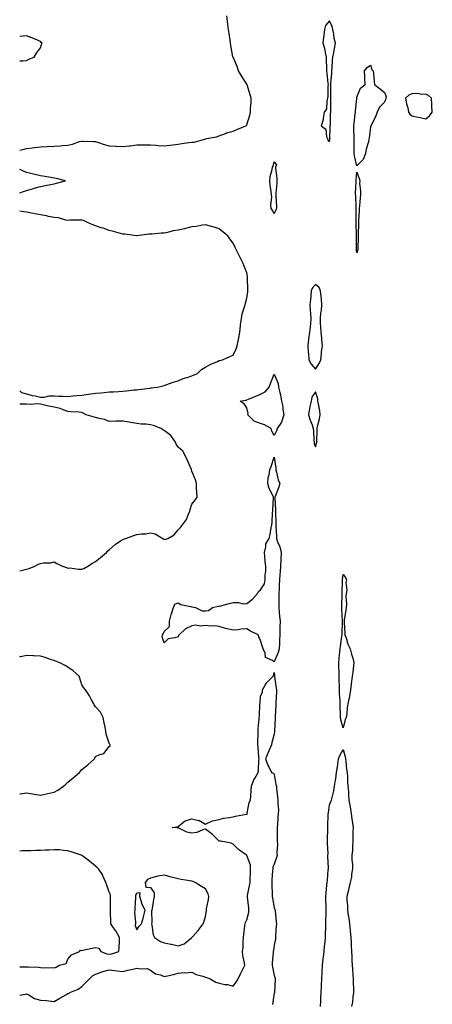
# Model space of a CAD drawing. Units: inches. Extents: x 899843 to 902483, y 7276778 to 7279418.
# Drawn here: x 899843 to 900143, y 7278053 to 7278769 of the extents above; entities that cross this region are included whole.
import ezdxf

# ---------------------------------------------------------------- set-up
doc = ezdxf.new("R2010")
doc.units = ezdxf.units.IN
doc.header["$MEASUREMENT"] = 0
doc.layers.add('Contour_89987276', color=7, linetype='Continuous', true_color=0x088430)

msp = doc.modelspace()

# ---------------------------------------------------------------- linework, layer by layer
at = {"layer": 'Contour_89987276'}
for points in [[(899843, 7278674.29, 3321), (899845.23, 7278674.74, 3321), (899848.05, 7278675.4, 3321), (899852.05, 7278675.92, 3321), (899853.86, 7278676.11, 3321), (899858.05, 7278676.71, 3321), (899863.04, 7278676.93, 3321), (899863.06, 7278676.93, 3321), (899868.05, 7278677.13, 3321), (899872.55, 7278677.43, 3321), (899873.7, 7278677.56, 3321), (899878.05, 7278677.9, 3321), (899881.28, 7278678.69, 3321), (899886.54, 7278680.41, 3321), (899888.05, 7278680.84, 3321), (899889.23, 7278680.75, 3321), (899896.71, 7278680.57, 3321), (899898.05, 7278680.46, 3321), (899900.17, 7278679.8, 3321), (899904.49, 7278678.36, 3321), (899908.05, 7278677.29, 3321), (899912.91, 7278677.06, 3321), (899913.18, 7278677.05, 3321), (899918.05, 7278676.81, 3321), (899922.62, 7278677.35, 3321), (899923.6, 7278677.48, 3321), (899928.05, 7278678.02, 3321), (899931.91, 7278678.06, 3321), (899934.22, 7278678.09, 3321), (899938.05, 7278678.15, 3321), (899942.13, 7278677.84, 3321), (899943.65, 7278677.52, 3321), (899948.05, 7278677.27, 3321), (899952.21, 7278677.76, 3321), (899954.32, 7278678.19, 3321), (899958.05, 7278678.7, 3321), (899960.92, 7278679.05, 3321), (899965.81, 7278679.68, 3321), (899968.05, 7278679.95, 3321), (899969.87, 7278680.1, 3321), (899976.47, 7278681.92, 3321), (899977.64, 7278682.32, 3321), (899978.05, 7278682.51, 3321), (899978.85, 7278682.72, 3321), (899986.01, 7278683.96, 3321), (899988.05, 7278684.64, 3321), (899992.46, 7278686.32, 3321), (899993.26, 7278686.71, 3321), (899998.05, 7278688.05, 3321), (900000.83, 7278689.14, 3321), (900007.38, 7278691.92, 3321), (900007.8, 7278692.17, 3321), (900008.05, 7278692.55, 3321), (900010.27, 7278699.7, 3321), (900010.68, 7278701.92, 3321), (900010.74, 7278704.61, 3321), (900011.17, 7278708.8, 3321), (900011.22, 7278711.92, 3321), (900010.61, 7278714.48, 3321), (900008.22, 7278721.74, 3321), (900008.18, 7278721.92, 3321), (900008.14, 7278722.02, 3321), (900008.05, 7278722.15, 3321), (900004.29, 7278728.16, 3321), (900002.08, 7278731.92, 3321), (900001.05, 7278734.92, 3321), (899998.05, 7278741.72, 3321), (899998, 7278741.86, 3321), (899997.98, 7278741.92, 3321), (899997.97, 7278742, 3321), (899996.49, 7278750.36, 3321), (899996.24, 7278751.92, 3321), (899995.9, 7278754.07, 3321), (899995.17, 7278759.04, 3321), (899994.71, 7278761.92, 3321), (899994.25, 7278765.72, 3321), (899993.94, 7278767.82, 3321), (899993.48, 7278771.92, 3321)], [(899848.05, 7278739.47, 3322), (899849.6, 7278740.37, 3322), (899853.61, 7278741.92, 3322), (899855.13, 7278744.84, 3322), (899858.05, 7278748.59, 3322), (899858.92, 7278751.04, 3322), (899859.31, 7278751.92, 3322), (899858.72, 7278752.59, 3322), (899858.05, 7278753.26, 3322), (899855.86, 7278754.11, 3322), (899851.9, 7278755.77, 3322), (899848.05, 7278757.28, 3322), (899843.21, 7278756.75, 3322), (899843, 7278756.73, 3322)], [(899843, 7278739.04, 3322), (899845.27, 7278739.15, 3322), (899848.05, 7278739.47, 3322)], [(899843, 7278643.22, 3321), (899845.77, 7278644.2, 3321), (899848.05, 7278645.02, 3321), (899852.35, 7278646.23, 3321), (899853.43, 7278646.54, 3321), (899858.05, 7278647.79, 3321), (899861.47, 7278648.49, 3321), (899865.34, 7278649.21, 3321), (899868.05, 7278649.74, 3321), (899869.83, 7278650.14, 3321), (899876.28, 7278651.92, 3321), (899869.71, 7278653.59, 3321), (899868.05, 7278653.93, 3321), (899865.62, 7278654.35, 3321), (899861.22, 7278655.09, 3321), (899858.05, 7278655.65, 3321), (899853.1, 7278656.87, 3321), (899853.02, 7278656.89, 3321), (899848.05, 7278658.11, 3321), (899845.28, 7278659.15, 3321), (899843, 7278660.13, 3321)], [(899843, 7278499.43, 3321), (899844.34, 7278498.21, 3321), (899848.05, 7278497.14, 3321), (899852.01, 7278495.88, 3321), (899854.35, 7278495.62, 3321), (899858.05, 7278494.75, 3321), (899860.86, 7278494.72, 3321), (899864.35, 7278495.62, 3321), (899868.05, 7278495.6, 3321), (899871.47, 7278495.35, 3321), (899874.45, 7278495.51, 3321), (899878.05, 7278495.31, 3321), (899881.69, 7278495.56, 3321), (899884.17, 7278495.8, 3321), (899888.05, 7278496.06, 3321), (899892.97, 7278496.84, 3321), (899893.11, 7278496.86, 3321), (899898.05, 7278497.63, 3321), (899902.06, 7278497.91, 3321), (899904.32, 7278498.19, 3321), (899908.05, 7278498.47, 3321), (899911.28, 7278498.69, 3321), (899914.94, 7278498.81, 3321), (899918.05, 7278499.01, 3321), (899920.66, 7278499.31, 3321), (899926.04, 7278499.92, 3321), (899928.05, 7278500.14, 3321), (899929.66, 7278500.31, 3321), (899937.38, 7278501.26, 3321), (899938.05, 7278501.32, 3321), (899938.58, 7278501.39, 3321), (899943.13, 7278501.92, 3321), (899947.11, 7278502.86, 3321), (899948.05, 7278503.15, 3321), (899949.93, 7278503.8, 3321), (899954.45, 7278505.52, 3321), (899958.05, 7278506.66, 3321), (899961.71, 7278508.26, 3321), (899965.46, 7278509.33, 3321), (899968.05, 7278510.25, 3321), (899969.21, 7278510.76, 3321), (899972.19, 7278511.92, 3321), (899975.12, 7278514.85, 3321), (899978.05, 7278516.57, 3321), (899981.42, 7278518.55, 3321), (899986.85, 7278520.73, 3321), (899988.05, 7278521.28, 3321), (899988.54, 7278521.42, 3321), (899990.29, 7278521.92, 3321), (899995.78, 7278524.2, 3321), (899998.05, 7278525.23, 3321), (900000.23, 7278529.73, 3321), (900000.96, 7278531.92, 3321), (900001.65, 7278535.52, 3321), (900002.14, 7278537.83, 3321), (900002.89, 7278541.92, 3321), (900003.42, 7278546.55, 3321), (900003.57, 7278547.44, 3321), (900004.14, 7278551.92, 3321), (900004.72, 7278555.24, 3321), (900006.38, 7278560.25, 3321), (900006.77, 7278561.92, 3321), (900006.99, 7278562.98, 3321), (900008.05, 7278566.66, 3321), (900008.69, 7278571.28, 3321), (900008.79, 7278571.92, 3321), (900008.78, 7278572.64, 3321), (900008.6, 7278581.36, 3321), (900008.6, 7278581.92, 3321), (900008.53, 7278582.4, 3321), (900008.05, 7278585.05, 3321), (900006.09, 7278589.96, 3321), (900005.3, 7278591.92, 3321), (900002.94, 7278596.81, 3321), (900002.71, 7278597.25, 3321), (900000.34, 7278601.92, 3321), (899999.53, 7278603.39, 3321), (899998.05, 7278606.67, 3321), (899995.8, 7278609.67, 3321), (899994.38, 7278611.92, 3321), (899990.82, 7278614.69, 3321), (899988.05, 7278617.13, 3321), (899984.32, 7278618.2, 3321), (899980.68, 7278619.29, 3321), (899978.05, 7278620.05, 3321), (899975.9, 7278619.77, 3321), (899971.14, 7278618.83, 3321), (899968.05, 7278618.49, 3321), (899963.38, 7278617.25, 3321), (899962.88, 7278617.09, 3321), (899958.05, 7278615.99, 3321), (899954.44, 7278615.52, 3321), (899950.48, 7278614.35, 3321), (899948.05, 7278613.93, 3321), (899945.97, 7278614, 3321), (899939.23, 7278613.1, 3321), (899938.05, 7278613.16, 3321), (899936.91, 7278613.06, 3321), (899928.12, 7278611.99, 3321), (899928.05, 7278611.98, 3321), (899927.99, 7278611.98, 3321), (899919.3, 7278613.17, 3321), (899918.05, 7278613.24, 3321), (899916.36, 7278613.61, 3321), (899911.29, 7278615.15, 3321), (899908.05, 7278615.73, 3321), (899903.58, 7278617.45, 3321), (899902.11, 7278617.86, 3321), (899898.05, 7278619.2, 3321), (899896.17, 7278620.05, 3321), (899891.86, 7278621.92, 3321), (899889.27, 7278623.14, 3321), (899888.05, 7278623.27, 3321), (899886.75, 7278623.23, 3321), (899879.37, 7278623.25, 3321), (899878.05, 7278623.2, 3321), (899876.58, 7278623.39, 3321), (899871.11, 7278624.98, 3321), (899868.05, 7278625.26, 3321), (899863.85, 7278626.12, 3321), (899862.54, 7278626.4, 3321), (899858.05, 7278627.31, 3321), (899854.19, 7278628.06, 3321), (899851.47, 7278628.5, 3321), (899848.05, 7278629.14, 3321), (899845.65, 7278629.52, 3321), (899843, 7278629.96, 3321)], [(899843, 7278368.43, 3321), (899845.14, 7278369.01, 3321), (899848.05, 7278369.68, 3321), (899849.8, 7278370.17, 3321), (899854.07, 7278371.92, 3321), (899856.71, 7278373.26, 3321), (899858.05, 7278373.86, 3321), (899860.39, 7278374.26, 3321), (899865.61, 7278374.36, 3321), (899868.05, 7278374.95, 3321), (899869.99, 7278373.85, 3321), (899874.09, 7278371.92, 3321), (899877.04, 7278370.9, 3321), (899878.05, 7278370.44, 3321), (899879.39, 7278370.57, 3321), (899885.78, 7278369.65, 3321), (899888.05, 7278369.8, 3321), (899889.7, 7278370.27, 3321), (899892.62, 7278371.92, 3321), (899895.88, 7278374.09, 3321), (899898.05, 7278375.24, 3321), (899901.8, 7278378.18, 3321), (899906.01, 7278381.92, 3321), (899906.99, 7278382.98, 3321), (899908.05, 7278383.8, 3321), (899912.32, 7278387.64, 3321), (899916.34, 7278390.2, 3321), (899918.05, 7278391.37, 3321), (899918.46, 7278391.51, 3321), (899919.93, 7278391.92, 3321), (899925.85, 7278394.12, 3321), (899928.05, 7278394.89, 3321), (899931.48, 7278395.36, 3321), (899934.56, 7278395.42, 3321), (899938.05, 7278396.04, 3321), (899941.49, 7278395.37, 3321), (899946.93, 7278391.92, 3321), (899947.74, 7278391.61, 3321), (899948.05, 7278391.41, 3321), (899948.67, 7278391.3, 3321), (899950.57, 7278391.92, 3321), (899955.29, 7278394.67, 3321), (899958.05, 7278398.38, 3321), (899959.93, 7278400.04, 3321), (899961.29, 7278401.92, 3321), (899964.13, 7278405.84, 3321), (899965.39, 7278409.26, 3321), (899966.65, 7278411.92, 3321), (899966.81, 7278413.16, 3321), (899968.05, 7278416.92, 3321), (899970.28, 7278419.69, 3321), (899971.86, 7278421.92, 3321), (899971.77, 7278425.64, 3321), (899971.58, 7278428.39, 3321), (899971.45, 7278431.92, 3321), (899970.69, 7278434.56, 3321), (899968.05, 7278440.97, 3321), (899967.97, 7278441.84, 3321), (899967.96, 7278441.92, 3321), (899967.9, 7278442.08, 3321), (899964.91, 7278448.78, 3321), (899963.6, 7278451.92, 3321), (899961.49, 7278455.37, 3321), (899958.05, 7278458.29, 3321), (899956.71, 7278460.58, 3321), (899956.13, 7278461.92, 3321), (899952.94, 7278466.81, 3321), (899948.05, 7278470.57, 3321), (899947.05, 7278470.92, 3321), (899945.76, 7278471.92, 3321), (899940.27, 7278474.14, 3321), (899938.05, 7278474.67, 3321), (899934.96, 7278475.01, 3321), (899931.32, 7278475.19, 3321), (899928.05, 7278475.58, 3321), (899923.61, 7278476.36, 3321), (899922.65, 7278476.52, 3321), (899918.05, 7278477.36, 3321), (899913.34, 7278477.21, 3321), (899912.75, 7278477.22, 3321), (899908.05, 7278477.07, 3321), (899904.52, 7278478.39, 3321), (899900.73, 7278479.24, 3321), (899898.05, 7278480.05, 3321), (899896.43, 7278480.3, 3321), (899891.33, 7278481.92, 3321), (899889.17, 7278483.04, 3321), (899888.05, 7278483.49, 3321), (899886.28, 7278483.7, 3321), (899880.07, 7278483.94, 3321), (899878.05, 7278484.21, 3321), (899874.52, 7278485.45, 3321), (899872.52, 7278486.39, 3321), (899868.05, 7278487.48, 3321), (899864.26, 7278488.13, 3321), (899860.97, 7278489, 3321), (899858.05, 7278489.6, 3321), (899855.97, 7278489.84, 3321), (899850.5, 7278489.48, 3321), (899848.05, 7278489.68, 3321), (899845.74, 7278489.61, 3321), (899843, 7278489.65, 3321)], [(899843, 7278206.32, 3321), (899843.57, 7278206.4, 3321), (899848.05, 7278207.12, 3321), (899852.53, 7278206.4, 3321), (899853.84, 7278206.13, 3321), (899858.05, 7278205.4, 3321), (899862.52, 7278206.39, 3321), (899863.42, 7278206.55, 3321), (899868.05, 7278207.7, 3321), (899870.82, 7278209.15, 3321), (899874.9, 7278211.92, 3321), (899876.51, 7278213.46, 3321), (899878.05, 7278214.93, 3321), (899881.87, 7278218.1, 3321), (899886.42, 7278221.92, 3321), (899887.13, 7278222.85, 3321), (899888.05, 7278224, 3321), (899892.49, 7278227.49, 3321), (899897.29, 7278231.92, 3321), (899897.57, 7278232.4, 3321), (899898.05, 7278233.52, 3321), (899901.14, 7278235.01, 3321), (899904.19, 7278235.78, 3321), (899908.05, 7278240.76, 3321), (899908.66, 7278241.31, 3321), (899908.75, 7278241.92, 3321), (899908.48, 7278242.36, 3321), (899908.05, 7278243.17, 3321), (899905.84, 7278249.71, 3321), (899905.67, 7278251.92, 3321), (899905.07, 7278254.9, 3321), (899904.27, 7278258.14, 3321), (899903.6, 7278261.92, 3321), (899901.82, 7278265.69, 3321), (899898.05, 7278269.54, 3321), (899897.18, 7278271.05, 3321), (899896.76, 7278271.92, 3321), (899895.17, 7278274.79, 3321), (899893.74, 7278277.6, 3321), (899890.9, 7278281.92, 3321), (899889.56, 7278283.43, 3321), (899888.05, 7278285.68, 3321), (899886.72, 7278290.58, 3321), (899886.26, 7278291.92, 3321), (899881.82, 7278295.7, 3321), (899878.05, 7278298.55, 3321), (899875.94, 7278299.8, 3321), (899871.6, 7278301.92, 3321), (899869, 7278302.87, 3321), (899868.05, 7278303.23, 3321), (899866.11, 7278303.86, 3321), (899861.56, 7278305.43, 3321), (899858.05, 7278306.52, 3321), (899853.28, 7278306.69, 3321), (899852.79, 7278306.66, 3321), (899848.05, 7278306.86, 3321), (899843.88, 7278306.08, 3321), (899843, 7278306.18, 3321)], [(899843, 7278060, 3320), (899847.06, 7278060.93, 3320), (899848.05, 7278061.11, 3320), (899849.63, 7278060.35, 3320), (899853.79, 7278057.65, 3320), (899858.05, 7278056.57, 3320), (899862.42, 7278056.3, 3320), (899864.07, 7278055.9, 3320), (899868.05, 7278055.55, 3320), (899872.09, 7278057.88, 3320), (899876.57, 7278060.44, 3320), (899878.05, 7278061.29, 3320), (899878.59, 7278061.38, 3320), (899879.42, 7278061.92, 3320), (899885.49, 7278064.49, 3320), (899888.05, 7278066.51, 3320), (899890.92, 7278069.05, 3320), (899893.72, 7278071.92, 3320), (899895.94, 7278074.03, 3320), (899898.05, 7278075.45, 3320), (899902.84, 7278077.13, 3320), (899903.36, 7278077.22, 3320), (899908.05, 7278078.5, 3320), (899912, 7278077.97, 3320), (899913.91, 7278077.78, 3320), (899918.05, 7278077.19, 3320), (899921.68, 7278078.29, 3320), (899925.2, 7278079.08, 3320), (899928.05, 7278079.83, 3320), (899930.8, 7278079.17, 3320), (899935.7, 7278079.58, 3320), (899938.05, 7278078.15, 3320), (899941.74, 7278075.6, 3320), (899945.21, 7278074.76, 3320), (899948.05, 7278073.62, 3320), (899950.39, 7278074.26, 3320), (899954.89, 7278075.08, 3320), (899958.05, 7278076.19, 3320), (899962.6, 7278076.46, 3320), (899963.76, 7278076.21, 3320), (899968.05, 7278076.69, 3320), (899971.22, 7278075.09, 3320), (899975.99, 7278073.97, 3320), (899978.05, 7278073.26, 3320), (899979.03, 7278072.9, 3320), (899981.52, 7278071.92, 3320), (899985.61, 7278069.48, 3320), (899988.05, 7278068.71, 3320), (899992.01, 7278067.96, 3320), (899994.02, 7278067.89, 3320), (899998.05, 7278066.74, 3320), (900000.41, 7278069.56, 3320), (900001.81, 7278071.92, 3320), (900003.81, 7278076.16, 3320), (900005.23, 7278079.11, 3320), (900006.58, 7278081.92, 3320), (900006.38, 7278083.59, 3320), (900005.05, 7278088.92, 3320), (900004.8, 7278091.92, 3320), (900005.32, 7278094.65, 3320), (900005.3, 7278099.17, 3320), (900005.67, 7278101.92, 3320), (900005.89, 7278104.08, 3320), (900006.73, 7278110.59, 3320), (900006.86, 7278111.92, 3320), (900007.03, 7278112.95, 3320), (900008.05, 7278114.77, 3320), (900009.53, 7278120.44, 3320), (900009.46, 7278121.92, 3320), (900009.47, 7278123.34, 3320), (900008.51, 7278131.45, 3320), (900008.52, 7278131.92, 3320), (900008.62, 7278132.49, 3320), (900010.06, 7278139.91, 3320), (900010.39, 7278141.92, 3320), (900010.48, 7278144.34, 3320), (900010.71, 7278149.25, 3320), (900010.8, 7278151.92, 3320), (900010.74, 7278154.61, 3320), (900008.05, 7278161.65, 3320), (900007.93, 7278161.8, 3320), (900007.87, 7278161.92, 3320), (900002.06, 7278165.92, 3320), (899998.05, 7278169.75, 3320), (899996.59, 7278170.46, 3320), (899988.85, 7278171.92, 3320), (899988.18, 7278172.05, 3320), (899988.05, 7278172.12, 3320), (899984.71, 7278175.25, 3320), (899983.01, 7278176.87, 3320), (899978.05, 7278180.69, 3320), (899976.55, 7278180.42, 3320), (899971.76, 7278178.21, 3320), (899968.05, 7278177.88, 3320), (899964.58, 7278178.44, 3320), (899958.55, 7278181.42, 3320), (899958.05, 7278181.57, 3320), (899957.72, 7278181.59, 3320), (899953.71, 7278181.92, 3320), (899957.42, 7278182.55, 3320), (899958.05, 7278182.69, 3320), (899961.16, 7278185.03, 3320), (899963.2, 7278186.77, 3320), (899968.05, 7278188.25, 3320), (899972.84, 7278187.13, 3320), (899973.3, 7278187.17, 3320), (899978.05, 7278184.34, 3320), (899983, 7278186.86, 3320), (899983.06, 7278186.91, 3320), (899988.05, 7278187.87, 3320), (899991.13, 7278188.83, 3320), (899995.3, 7278189.17, 3320), (899998.05, 7278189.77, 3320), (899999.84, 7278190.13, 3320), (900007.71, 7278191.58, 3320), (900008.05, 7278191.65, 3320), (900008.21, 7278191.76, 3320), (900008.26, 7278191.92, 3320), (900008.38, 7278192.25, 3320), (900009.76, 7278200.21, 3320), (900010.84, 7278201.92, 3320), (900011.07, 7278204.95, 3320), (900011.2, 7278208.78, 3320), (900011.47, 7278211.92, 3320), (900013.26, 7278216.71, 3320), (900014.08, 7278217.95, 3320), (900016.32, 7278221.92, 3320), (900016.46, 7278223.51, 3320), (900016.9, 7278230.77, 3320), (900016.99, 7278231.92, 3320), (900016.9, 7278233.07, 3320), (900016.2, 7278240.07, 3320), (900016.06, 7278241.92, 3320), (900016.06, 7278243.91, 3320), (900016.22, 7278250.08, 3320), (900016.22, 7278251.92, 3320), (900016.31, 7278253.66, 3320), (900017.09, 7278260.96, 3320), (900017.15, 7278261.92, 3320), (900017.19, 7278262.79, 3320), (900017.62, 7278271.49, 3320), (900017.63, 7278271.92, 3320), (900017.64, 7278272.32, 3320), (900018.05, 7278277.09, 3320), (900019.41, 7278280.55, 3320), (900019.43, 7278281.92, 3320), (900021.51, 7278285.38, 3320), (900022.53, 7278287.44, 3320), (900027.21, 7278291.92, 3320), (900027.46, 7278292.51, 3320), (900028.05, 7278294.55, 3320), (900028.13, 7278292, 3320), (900028.14, 7278291.92, 3320), (900028.15, 7278291.81, 3320), (900029.42, 7278283.29, 3320), (900029.55, 7278281.92, 3320), (900029.54, 7278280.44, 3320), (900029.18, 7278273.05, 3320), (900029.17, 7278271.92, 3320), (900029.11, 7278270.86, 3320), (900028.76, 7278262.63, 3320), (900028.72, 7278261.92, 3320), (900028.67, 7278261.3, 3320), (900028.15, 7278252.03, 3320), (900028.14, 7278251.83, 3320), (900028.05, 7278249.88, 3320), (900026.15, 7278243.82, 3320), (900026, 7278241.92, 3320), (900024.32, 7278238.2, 3320), (900023.49, 7278236.47, 3320), (900021.66, 7278231.92, 3320), (900023.3, 7278227.17, 3320), (900023.99, 7278225.98, 3320), (900025.99, 7278221.92, 3320), (900027.47, 7278221.34, 3320), (900028.05, 7278220.37, 3320), (900029.26, 7278213.12, 3320), (900029.54, 7278211.92, 3320), (900029.74, 7278210.23, 3320), (900030.4, 7278204.27, 3320), (900030.69, 7278201.92, 3320), (900030.53, 7278199.44, 3320), (900030.98, 7278194.85, 3320), (900030.84, 7278191.92, 3320), (900030.65, 7278189.32, 3320), (900030.24, 7278184.11, 3320), (900030.08, 7278181.92, 3320), (900030.14, 7278179.82, 3320), (900030.13, 7278174, 3320), (900030.2, 7278171.92, 3320), (900030.25, 7278169.72, 3320), (900029.95, 7278163.82, 3320), (900030, 7278161.92, 3320), (900029.71, 7278160.26, 3320), (900028.05, 7278155.4, 3320), (900026.9, 7278153.07, 3320), (900026.87, 7278151.92, 3320), (900026.83, 7278150.7, 3320), (900026.23, 7278143.74, 3320), (900026.17, 7278141.92, 3320), (900026.32, 7278140.19, 3320), (900026.42, 7278133.54, 3320), (900026.54, 7278131.92, 3320), (900026.75, 7278130.61, 3320), (900028.05, 7278123.62, 3320), (900028.46, 7278122.34, 3320), (900028.54, 7278121.92, 3320), (900028.59, 7278121.38, 3320), (900029.42, 7278113.29, 3320), (900029.56, 7278111.92, 3320), (900029.49, 7278110.48, 3320), (900028.98, 7278102.86, 3320), (900028.94, 7278101.92, 3320), (900028.85, 7278101.12, 3320), (900028.05, 7278096.39, 3320), (900027.38, 7278092.59, 3320), (900027.22, 7278091.92, 3320), (900027.18, 7278091.05, 3320), (900026.47, 7278083.5, 3320), (900026.39, 7278081.92, 3320), (900026.63, 7278080.49, 3320), (900028.05, 7278074.44, 3320), (900028.58, 7278072.45, 3320), (900028.67, 7278071.92, 3320), (900028.09, 7278061.96, 3320), (900028.08, 7278061.88, 3320), (900028.05, 7278061.74, 3320), (900026.63, 7278053.34, 3320)], [(900061.6, 7278051.92, 3320), (900061.79, 7278055.65, 3320), (900061.94, 7278058.03, 3320), (900062.11, 7278061.92, 3320), (900062.3, 7278066.17, 3320), (900062.37, 7278067.6, 3320), (900062.55, 7278071.92, 3320), (900062.81, 7278076.69, 3320), (900062.84, 7278077.13, 3320), (900063.09, 7278081.92, 3320), (900063.61, 7278086.36, 3320), (900063.76, 7278087.63, 3320), (900064.26, 7278091.92, 3320), (900064.61, 7278095.37, 3320), (900064.94, 7278098.81, 3320), (900065.26, 7278101.92, 3320), (900065.28, 7278104.68, 3320), (900065.47, 7278109.34, 3320), (900065.49, 7278111.92, 3320), (900065.47, 7278114.5, 3320), (900065.67, 7278119.54, 3320), (900065.64, 7278121.92, 3320), (900065.62, 7278124.35, 3320), (900065.46, 7278129.32, 3320), (900065.43, 7278131.92, 3320), (900065.63, 7278134.33, 3320), (900066.3, 7278140.17, 3320), (900066.46, 7278141.92, 3320), (900066.63, 7278143.34, 3320), (900067.25, 7278151.12, 3320), (900067.34, 7278151.92, 3320), (900067.37, 7278152.6, 3320), (900067.02, 7278160.89, 3320), (900067.05, 7278161.92, 3320), (900067.06, 7278162.91, 3320), (900066.67, 7278170.54, 3320), (900066.68, 7278171.92, 3320), (900066.66, 7278173.32, 3320), (900066.91, 7278180.78, 3320), (900066.88, 7278181.92, 3320), (900066.94, 7278183.03, 3320), (900067.23, 7278191.1, 3320), (900067.27, 7278191.92, 3320), (900067.34, 7278192.62, 3320), (900068.05, 7278198.35, 3320), (900069.18, 7278200.79, 3320), (900069.61, 7278201.92, 3320), (900069.96, 7278203.83, 3320), (900071.39, 7278208.58, 3320), (900071.86, 7278211.92, 3320), (900072.49, 7278216.36, 3320), (900072.68, 7278217.28, 3320), (900073.24, 7278221.92, 3320), (900073.86, 7278226.11, 3320), (900074.17, 7278228.04, 3320), (900074.75, 7278231.92, 3320), (900075.65, 7278234.32, 3320), (900078.05, 7278238.6, 3320), (900079.42, 7278233.29, 3320), (900079.7, 7278231.92, 3320), (900080.04, 7278229.94, 3320), (900080.54, 7278224.4, 3320), (900081.05, 7278221.92, 3320), (900081.23, 7278218.74, 3320), (900081.34, 7278215.21, 3320), (900081.54, 7278211.92, 3320), (900081.88, 7278208.09, 3320), (900081.9, 7278205.78, 3320), (900082.31, 7278201.92, 3320), (900083.08, 7278196.95, 3320), (900083.09, 7278196.87, 3320), (900083.85, 7278191.92, 3320), (900084.36, 7278188.23, 3320), (900084.81, 7278185.16, 3320), (900085.27, 7278181.92, 3320), (900085.21, 7278179.08, 3320), (900085.09, 7278174.88, 3320), (900085.02, 7278171.92, 3320), (900084.77, 7278168.65, 3320), (900084.76, 7278165.21, 3320), (900084.47, 7278161.92, 3320), (900084.46, 7278158.34, 3320), (900084.92, 7278155.05, 3320), (900084.92, 7278151.92, 3320), (900084.2, 7278148.06, 3320), (900084.03, 7278145.93, 3320), (900083.07, 7278141.92, 3320), (900082.21, 7278137.76, 3320), (900081.59, 7278135.46, 3320), (900080.78, 7278131.92, 3320), (900080.84, 7278129.13, 3320), (900081.15, 7278125.03, 3320), (900081.22, 7278121.92, 3320), (900081.75, 7278118.22, 3320), (900082.25, 7278116.12, 3320), (900082.74, 7278111.92, 3320), (900083.25, 7278107.12, 3320), (900083.27, 7278106.71, 3320), (900083.71, 7278101.92, 3320), (900083.97, 7278097.84, 3320), (900083.96, 7278096.01, 3320), (900084.18, 7278091.92, 3320), (900084.41, 7278088.28, 3320), (900084.46, 7278085.5, 3320), (900084.67, 7278081.92, 3320), (900084.88, 7278078.76, 3320), (900085.18, 7278074.79, 3320), (900085.37, 7278071.92, 3320), (900085.4, 7278069.27, 3320), (900085.57, 7278064.39, 3320), (900085.61, 7278061.92, 3320), (900085.1, 7278058.97, 3320), (900084.88, 7278055.09, 3320), (900084.15, 7278051.92, 3320)], [(899868.05, 7278079.85, 3321), (899869.41, 7278080.55, 3321), (899871.94, 7278081.92, 3321), (899876.83, 7278083.14, 3321), (899878.05, 7278086.33, 3321), (899880.62, 7278089.35, 3321), (899886.4, 7278091.92, 3321), (899887.25, 7278092.71, 3321), (899888.05, 7278092.55, 3321), (899888.81, 7278092.68, 3321), (899895.61, 7278094.36, 3321), (899898.05, 7278094.7, 3321), (899900.4, 7278094.27, 3321), (899902.05, 7278091.92, 3321), (899906.28, 7278090.15, 3321), (899908.05, 7278089.94, 3321), (899909.84, 7278090.13, 3321), (899915.14, 7278091.92, 3321), (899915.17, 7278094.8, 3321), (899915.46, 7278099.32, 3321), (899915.49, 7278101.92, 3321), (899912.86, 7278106.73, 3321), (899911.96, 7278108, 3321), (899909.33, 7278111.92, 3321), (899909.16, 7278113.02, 3321), (899909.01, 7278120.96, 3321), (899908.89, 7278121.92, 3321), (899908.89, 7278122.76, 3321), (899909.09, 7278130.88, 3321), (899909.09, 7278131.92, 3321), (899909.1, 7278132.97, 3321), (899908.05, 7278135.04, 3321), (899906.27, 7278140.13, 3321), (899905.54, 7278141.92, 3321), (899903.67, 7278146.3, 3321), (899903.39, 7278147.26, 3321), (899900.28, 7278151.92, 3321), (899899.17, 7278153.04, 3321), (899898.05, 7278153.73, 3321), (899893.72, 7278157.59, 3321), (899888.93, 7278161.04, 3321), (899888.05, 7278161.7, 3321), (899887.9, 7278161.76, 3321), (899887.56, 7278161.92, 3321), (899880.4, 7278164.27, 3321), (899878.05, 7278165.06, 3321), (899874.73, 7278165.24, 3321), (899871.73, 7278165.6, 3321), (899868.05, 7278165.77, 3321), (899864.44, 7278165.52, 3321), (899861.54, 7278165.41, 3321), (899858.05, 7278165.18, 3321), (899854.81, 7278165.16, 3321), (899851.03, 7278164.9, 3321), (899848.05, 7278164.88, 3321), (899844.87, 7278165.1, 3321), (899843, 7278164.84, 3321)], [(899843, 7278080.64, 3321), (899846.72, 7278080.58, 3321), (899848.05, 7278080.76, 3321), (899849.37, 7278080.6, 3321), (899856.62, 7278080.49, 3321), (899858.05, 7278080.28, 3321), (899859.95, 7278080.02, 3321), (899866.32, 7278080.19, 3321), (899868.05, 7278079.85, 3321)]]:
    msp.add_polyline3d(points, dxfattribs=at)
for points in [[(900068.05, 7278680.56, 3321), (900068.42, 7278681.56, 3321), (900068.48, 7278681.92, 3321), (900068.49, 7278682.37, 3321), (900068.69, 7278691.29, 3321), (900068.7, 7278691.92, 3321), (900068.79, 7278692.66, 3321), (900068.91, 7278701.06, 3321), (900069.03, 7278701.92, 3321), (900069.18, 7278703.05, 3321), (900069.03, 7278710.93, 3321), (900069.22, 7278711.92, 3321), (900069.22, 7278713.09, 3321), (900069.11, 7278720.87, 3321), (900069.11, 7278721.92, 3321), (900069.13, 7278722.99, 3321), (900069.93, 7278730.04, 3321), (900069.95, 7278731.92, 3321), (900070.15, 7278734.02, 3321), (900070.43, 7278739.54, 3321), (900070.68, 7278741.92, 3321), (900071.31, 7278745.18, 3321), (900071.79, 7278748.18, 3321), (900072.59, 7278751.92, 3321), (900071.52, 7278755.39, 3321), (900071.25, 7278758.73, 3321), (900070.55, 7278761.92, 3321), (900070.18, 7278764.05, 3321), (900068.05, 7278768.12, 3321), (900065.13, 7278764.84, 3321), (900064.49, 7278761.92, 3321), (900063.97, 7278757.85, 3321), (900063.8, 7278756.17, 3321), (900063.26, 7278751.92, 3321), (900064.39, 7278748.26, 3321), (900064.88, 7278745.09, 3321), (900065.64, 7278741.92, 3321), (900065.7, 7278739.57, 3321), (900065.97, 7278734, 3321), (900066.02, 7278731.92, 3321), (900066.17, 7278730.04, 3321), (900066.97, 7278722.99, 3321), (900067.06, 7278721.92, 3321), (900066.97, 7278720.85, 3321), (900066.86, 7278713.11, 3321), (900066.75, 7278711.92, 3321), (900066.15, 7278710.03, 3321), (900065.94, 7278704.04, 3321), (900064.37, 7278701.92, 3321), (900063.54, 7278697.41, 3321), (900063.63, 7278696.34, 3321), (900062.03, 7278691.92, 3321), (900065.52, 7278689.39, 3321), (900066.01, 7278683.96, 3321), (900066.85, 7278681.92, 3321), (900067.28, 7278681.15, 3321)], [(900088.05, 7278662.78, 3320), (900086.26, 7278670.13, 3320), (900086.17, 7278671.92, 3320), (900086.17, 7278673.8, 3320), (900086.04, 7278679.92, 3320), (900086.06, 7278681.92, 3320), (900086.05, 7278683.91, 3320), (900085.94, 7278689.81, 3320), (900085.94, 7278691.92, 3320), (900086.15, 7278693.82, 3320), (900086.86, 7278700.73, 3320), (900087, 7278701.92, 3320), (900087.1, 7278702.87, 3320), (900087.99, 7278711.86, 3320), (900088, 7278711.92, 3320), (900088, 7278711.97, 3320), (900088.05, 7278712.66, 3320), (900090.64, 7278719.33, 3320), (900093.95, 7278721.92, 3320), (900093.7, 7278726.27, 3320), (900093.85, 7278727.72, 3320), (900093.5, 7278731.92, 3320), (900095.56, 7278734.41, 3320), (900098.05, 7278735.89, 3320), (900098.86, 7278732.73, 3320), (900099.96, 7278731.92, 3320), (900100.21, 7278729.76, 3320), (900100.5, 7278724.37, 3320), (900100.82, 7278721.92, 3320), (900104.88, 7278718.75, 3320), (900108.05, 7278716.16, 3320), (900109.38, 7278713.25, 3320), (900109.1, 7278711.92, 3320), (900108.93, 7278711.04, 3320), (900108.05, 7278709.1, 3320), (900104.42, 7278705.55, 3320), (900102.9, 7278701.92, 3320), (900101.54, 7278698.43, 3320), (900098.15, 7278692.02, 3320), (900098.1, 7278691.92, 3320), (900098.1, 7278691.86, 3320), (900098.05, 7278691.24, 3320), (900096.97, 7278683, 3320), (900096.84, 7278681.92, 3320), (900096.52, 7278680.39, 3320), (900094.91, 7278675.05, 3320), (900094.37, 7278671.92, 3320), (900092.55, 7278667.43, 3320)], [(900138.05, 7278697.05, 3321), (900140.83, 7278699.15, 3321), (900142.85, 7278701.92, 3321), (900142.49, 7278706.35, 3321), (900142.48, 7278707.49, 3321), (900142.16, 7278711.92, 3321), (900140.08, 7278713.95, 3321), (900138.05, 7278714.92, 3321), (900135.23, 7278714.74, 3321), (900131.53, 7278715.4, 3321), (900128.05, 7278715.26, 3321), (900125.7, 7278714.26, 3321), (900123.41, 7278711.92, 3321), (900123.98, 7278707.85, 3321), (900125.05, 7278704.93, 3321), (900125.67, 7278701.92, 3321), (900126.6, 7278700.47, 3321), (900128.05, 7278699.28, 3321), (900131.45, 7278698.51, 3321), (900134.14, 7278698.01, 3321)], [(900028.05, 7278628.07, 3320), (900026.64, 7278630.51, 3320), (900025.63, 7278631.92, 3320), (900025.51, 7278634.46, 3320), (900026.16, 7278640.03, 3320), (900026.02, 7278641.92, 3320), (900025.74, 7278644.23, 3320), (900025, 7278648.86, 3320), (900024.67, 7278651.92, 3320), (900025, 7278654.97, 3320), (900026.36, 7278660.23, 3320), (900026.6, 7278661.92, 3320), (900027.25, 7278662.71, 3320), (900028.05, 7278665.63, 3320), (900029.7, 7278663.57, 3320), (900028.85, 7278661.92, 3320), (900028.87, 7278661.1, 3320), (900029.93, 7278653.8, 3320), (900029.98, 7278651.92, 3320), (900029.8, 7278650.17, 3320), (900029.19, 7278643.06, 3320), (900029.09, 7278641.92, 3320), (900029.07, 7278640.9, 3320), (900029.56, 7278633.43, 3320), (900029.54, 7278631.92, 3320), (900029.2, 7278630.77, 3320)], [(900088.05, 7278599.6, 3320), (900087.82, 7278601.69, 3320), (900087.8, 7278601.92, 3320), (900087.81, 7278602.16, 3320), (900087.68, 7278611.55, 3320), (900087.68, 7278611.92, 3320), (900087.67, 7278612.29, 3320), (900087.63, 7278621.51, 3320), (900087.63, 7278622.34, 3320), (900087.47, 7278631.34, 3320), (900087.47, 7278631.92, 3320), (900087.45, 7278632.52, 3320), (900087.17, 7278641.03, 3320), (900087.13, 7278641.92, 3320), (900087.13, 7278642.84, 3320), (900087.51, 7278651.38, 3320), (900087.51, 7278651.92, 3320), (900087.59, 7278652.38, 3320), (900088.05, 7278658.35, 3320), (900089.71, 7278653.59, 3320), (900090.13, 7278651.92, 3320), (900089.97, 7278650, 3320), (900090.74, 7278644.62, 3320), (900090.6, 7278641.92, 3320), (900090.41, 7278639.56, 3320), (900089.85, 7278633.73, 3320), (900089.71, 7278631.92, 3320), (900089.59, 7278630.39, 3320), (900089.25, 7278623.11, 3320), (900089.16, 7278621.92, 3320), (900089.1, 7278620.87, 3320), (900089.01, 7278612.88, 3320), (900088.96, 7278611.92, 3320), (900089, 7278610.97, 3320), (900088.7, 7278602.57, 3320), (900088.74, 7278601.92, 3320), (900088.6, 7278601.37, 3320)], [(900058.05, 7278515.03, 3321), (900060.71, 7278519.26, 3321), (900061.9, 7278521.92, 3321), (900062.37, 7278526.24, 3321), (900062.42, 7278527.55, 3321), (900062.99, 7278531.92, 3321), (900062.67, 7278536.54, 3321), (900062.5, 7278537.47, 3321), (900062.12, 7278541.92, 3321), (900061.94, 7278545.81, 3321), (900061.71, 7278548.26, 3321), (900061.52, 7278551.92, 3321), (900061.95, 7278555.82, 3321), (900062.23, 7278557.73, 3321), (900062.66, 7278561.92, 3321), (900062.21, 7278566.08, 3321), (900062.03, 7278567.94, 3321), (900061.6, 7278571.92, 3321), (900060.57, 7278574.44, 3321), (900058.05, 7278576.51, 3321), (900055.68, 7278574.28, 3321), (900054.92, 7278571.92, 3321), (900054.56, 7278568.43, 3321), (900054.33, 7278565.63, 3321), (900053.93, 7278561.92, 3321), (900054.1, 7278557.97, 3321), (900054.45, 7278555.52, 3321), (900054.63, 7278551.92, 3321), (900054.26, 7278548.13, 3321), (900054.06, 7278545.91, 3321), (900053.67, 7278541.92, 3321), (900052.98, 7278537, 3321), (900052.97, 7278536.83, 3321), (900052.36, 7278531.92, 3321), (900052.71, 7278527.25, 3321), (900052.78, 7278526.65, 3321), (900053.13, 7278521.92, 3321), (900054.8, 7278518.67, 3321)], [(900028.05, 7278466.93, 3320), (900026.24, 7278470.11, 3320), (900025.82, 7278471.92, 3320), (900020.84, 7278474.71, 3320), (900018.05, 7278475.54, 3320), (900013.38, 7278477.25, 3320), (900008.85, 7278481.92, 3320), (900008.96, 7278482.84, 3320), (900008.05, 7278486.95, 3320), (900006.08, 7278489.95, 3320), (900003.24, 7278491.92, 3320), (900007.39, 7278492.58, 3320), (900008.05, 7278492.67, 3320), (900009.35, 7278493.22, 3320), (900014.59, 7278495.38, 3320), (900018.05, 7278496.88, 3320), (900021.49, 7278498.48, 3320), (900024.26, 7278501.92, 3320), (900025.35, 7278504.62, 3320), (900028.05, 7278511.4, 3320), (900030.79, 7278504.65, 3320), (900031.13, 7278501.92, 3320), (900031.98, 7278497.99, 3320), (900032.45, 7278496.32, 3320), (900033.26, 7278491.92, 3320), (900034.18, 7278488.04, 3320), (900034.32, 7278485.65, 3320), (900034.98, 7278481.92, 3320), (900033.44, 7278477.31, 3320), (900033.37, 7278476.6, 3320), (900030.05, 7278471.92, 3320), (900029.67, 7278470.3, 3320)], [(900058.05, 7278458.5, 3321), (900058.7, 7278461.28, 3321), (900058.82, 7278461.92, 3321), (900058.84, 7278462.71, 3321), (900059.16, 7278470.81, 3321), (900059.18, 7278471.92, 3321), (900059.43, 7278473.3, 3321), (900060.95, 7278479.02, 3321), (900061.38, 7278481.92, 3321), (900061.02, 7278484.89, 3321), (900060.05, 7278489.92, 3321), (900059.78, 7278491.92, 3321), (900059.57, 7278493.44, 3321), (900058.05, 7278498.59, 3321), (900055.37, 7278494.6, 3321), (900054.76, 7278491.92, 3321), (900053.97, 7278487.85, 3321), (900053.52, 7278486.45, 3321), (900052.9, 7278481.92, 3321), (900054.05, 7278477.93, 3321), (900055.43, 7278474.54, 3321), (900056.34, 7278471.92, 3321), (900056.43, 7278470.31, 3321), (900056.86, 7278463.11, 3321), (900056.94, 7278461.92, 3321), (900057.03, 7278460.9, 3321)], [(900028.05, 7278302.35, 3320), (900026.66, 7278303.31, 3320), (900021.56, 7278305.43, 3320), (900021.34, 7278308.63, 3320), (900019.87, 7278311.92, 3320), (900019.5, 7278313.37, 3320), (900018.05, 7278317.83, 3320), (900016.71, 7278320.58, 3320), (900016.38, 7278321.92, 3320), (900010.76, 7278324.63, 3320), (900008.05, 7278326.29, 3320), (900003.88, 7278326.09, 3320), (900001.76, 7278325.63, 3320), (899998.05, 7278325.39, 3320), (899993.52, 7278326.45, 3320), (899992.68, 7278326.55, 3320), (899988.05, 7278328.04, 3320), (899984.7, 7278328.57, 3320), (899981.61, 7278328.36, 3320), (899978.05, 7278328.74, 3320), (899974.52, 7278328.39, 3320), (899970.85, 7278329.12, 3320), (899968.05, 7278328.59, 3320), (899963.61, 7278326.35, 3320), (899959, 7278321.92, 3320), (899958.48, 7278321.49, 3320), (899958.05, 7278320.58, 3320), (899955.84, 7278319.7, 3320), (899950.96, 7278319.01, 3320), (899948.05, 7278316.13, 3320), (899946.63, 7278320.5, 3320), (899946.84, 7278321.92, 3320), (899947.24, 7278322.73, 3320), (899948.05, 7278324.52, 3320), (899951.86, 7278328.1, 3320), (899951.78, 7278331.92, 3320), (899953.17, 7278336.8, 3320), (899953.28, 7278337.15, 3320), (899954.78, 7278341.92, 3320), (899955.82, 7278344.15, 3320), (899958.05, 7278345.35, 3320), (899960.05, 7278343.91, 3320), (899967.3, 7278342.67, 3320), (899968.05, 7278342.4, 3320), (899968.42, 7278342.28, 3320), (899970.67, 7278341.92, 3320), (899975.5, 7278339.37, 3320), (899978.05, 7278339.37, 3320), (899980.19, 7278339.78, 3320), (899983.02, 7278341.92, 3320), (899987.24, 7278342.73, 3320), (899988.05, 7278342.79, 3320), (899989.23, 7278343.1, 3320), (899995.16, 7278344.81, 3320), (899998.05, 7278345.5, 3320), (900001.72, 7278345.59, 3320), (900005.45, 7278344.52, 3320), (900008.05, 7278344.63, 3320), (900012.14, 7278347.83, 3320), (900015.89, 7278351.92, 3320), (900016.61, 7278353.37, 3320), (900018.05, 7278354.68, 3320), (900020.82, 7278359.15, 3320), (900021.37, 7278361.92, 3320), (900021.38, 7278365.24, 3320), (900021.76, 7278368.21, 3320), (900021.76, 7278371.92, 3320), (900021.49, 7278375.36, 3320), (900021.12, 7278378.85, 3320), (900020.86, 7278381.92, 3320), (900021.95, 7278385.82, 3320), (900021.95, 7278388.02, 3320), (900024.36, 7278391.92, 3320), (900025, 7278394.97, 3320), (900025.81, 7278399.67, 3320), (900026.24, 7278401.92, 3320), (900026.39, 7278403.58, 3320), (900026.77, 7278410.64, 3320), (900026.87, 7278411.92, 3320), (900026.9, 7278413.07, 3320), (900027.47, 7278421.34, 3320), (900027.48, 7278421.92, 3320), (900027.13, 7278422.84, 3320), (900024.35, 7278428.22, 3320), (900023.42, 7278431.92, 3320), (900023.68, 7278436.29, 3320), (900024.33, 7278438.21, 3320), (900024.71, 7278441.92, 3320), (900025.65, 7278444.32, 3320), (900028.05, 7278451.09, 3320), (900029.17, 7278443.04, 3320), (900029.15, 7278441.92, 3320), (900029.68, 7278440.3, 3320), (900030.72, 7278434.59, 3320), (900032.01, 7278431.92, 3320), (900031.17, 7278428.8, 3320), (900028.63, 7278422.51, 3320), (900028.44, 7278421.92, 3320), (900028.43, 7278421.55, 3320), (900028.84, 7278412.7, 3320), (900028.81, 7278411.92, 3320), (900028.84, 7278411.14, 3320), (900029.1, 7278402.97, 3320), (900029.13, 7278401.92, 3320), (900029.1, 7278400.87, 3320), (900029.74, 7278393.61, 3320), (900029.7, 7278391.92, 3320), (900030.45, 7278389.52, 3320), (900032.05, 7278385.92, 3320), (900032.9, 7278381.92, 3320), (900032.69, 7278377.28, 3320), (900032.66, 7278376.54, 3320), (900032.47, 7278371.92, 3320), (900032.19, 7278367.79, 3320), (900032.03, 7278365.9, 3320), (900031.75, 7278361.92, 3320), (900031.59, 7278358.38, 3320), (900031.48, 7278355.35, 3320), (900031.32, 7278351.92, 3320), (900031.25, 7278348.72, 3320), (900031.29, 7278345.16, 3320), (900031.23, 7278341.92, 3320), (900031.59, 7278338.38, 3320), (900031.78, 7278335.64, 3320), (900032.18, 7278331.92, 3320), (900032.09, 7278327.88, 3320), (900032.14, 7278326.01, 3320), (900032.06, 7278321.92, 3320), (900031.9, 7278318.07, 3320), (900031.69, 7278315.56, 3320), (900031.52, 7278311.92, 3320), (900030.87, 7278309.11, 3320)], [(900078.05, 7278254.31, 3320), (900076.32, 7278260.19, 3320), (900076.13, 7278261.92, 3320), (900076.15, 7278263.82, 3320), (900075.94, 7278269.81, 3320), (900075.96, 7278271.92, 3320), (900075.89, 7278274.08, 3320), (900075.41, 7278279.28, 3320), (900075.34, 7278281.92, 3320), (900075.3, 7278284.67, 3320), (900075.14, 7278289.01, 3320), (900075.1, 7278291.92, 3320), (900075.17, 7278294.8, 3320), (900074.87, 7278298.75, 3320), (900074.93, 7278301.92, 3320), (900075.11, 7278304.86, 3320), (900075.66, 7278309.53, 3320), (900075.82, 7278311.92, 3320), (900076.17, 7278313.8, 3320), (900077.19, 7278321.06, 3320), (900077.34, 7278321.92, 3320), (900077.36, 7278322.61, 3320), (900077.68, 7278331.56, 3320), (900077.7, 7278331.92, 3320), (900077.69, 7278332.27, 3320), (900077.08, 7278340.95, 3320), (900077.08, 7278341.92, 3320), (900077.1, 7278342.87, 3320), (900077.34, 7278351.22, 3320), (900077.36, 7278351.92, 3320), (900077.39, 7278352.58, 3320), (900077.61, 7278361.48, 3320), (900077.63, 7278361.92, 3320), (900077.67, 7278362.3, 3320), (900078.05, 7278365.73, 3320), (900079.7, 7278363.57, 3320), (900080.41, 7278361.92, 3320), (900080.05, 7278359.92, 3320), (900080.63, 7278354.5, 3320), (900080.35, 7278351.92, 3320), (900080.09, 7278349.88, 3320), (900080.52, 7278344.39, 3320), (900080.3, 7278341.92, 3320), (900079.94, 7278340.03, 3320), (900078.86, 7278332.73, 3320), (900078.72, 7278331.92, 3320), (900078.76, 7278331.21, 3320), (900079.31, 7278323.18, 3320), (900079.38, 7278321.92, 3320), (900080.15, 7278319.82, 3320), (900081.43, 7278315.31, 3320), (900083.07, 7278311.92, 3320), (900084.15, 7278308.02, 3320), (900084.99, 7278304.98, 3320), (900085.83, 7278301.92, 3320), (900085.49, 7278299.36, 3320), (900085.06, 7278294.91, 3320), (900084.64, 7278291.92, 3320), (900084.19, 7278288.05, 3320), (900083.88, 7278286.09, 3320), (900083.43, 7278281.92, 3320), (900082.57, 7278277.4, 3320), (900082.38, 7278276.25, 3320), (900081.57, 7278271.92, 3320), (900080.95, 7278269.02, 3320), (900080.74, 7278264.61, 3320), (900080.3, 7278261.92, 3320), (900079.5, 7278260.46, 3320)], [(899968.05, 7278101.84, 3321), (899968.09, 7278101.88, 3321), (899968.15, 7278101.92, 3321), (899968.8, 7278102.67, 3321), (899972.77, 7278107.19, 3321), (899976.37, 7278111.92, 3321), (899976.76, 7278113.21, 3321), (899978.05, 7278117.34, 3321), (899978.67, 7278121.3, 3321), (899978.77, 7278121.92, 3321), (899978.86, 7278122.73, 3321), (899980.24, 7278129.73, 3321), (899980.44, 7278131.92, 3321), (899979.95, 7278133.82, 3321), (899978.05, 7278137.31, 3321), (899975.22, 7278139.09, 3321), (899970.63, 7278141.92, 3321), (899968.89, 7278142.77, 3321), (899968.05, 7278143.01, 3321), (899966.68, 7278143.3, 3321), (899960.32, 7278144.19, 3321), (899958.05, 7278144.73, 3321), (899954.25, 7278145.72, 3321), (899952.29, 7278146.16, 3321), (899948.05, 7278147.35, 3321), (899943.32, 7278146.65, 3321), (899942.4, 7278146.27, 3321), (899938.05, 7278145.23, 3321), (899935.79, 7278144.18, 3321), (899934.19, 7278141.92, 3321), (899934.69, 7278138.55, 3321), (899938.05, 7278138.41, 3321), (899940.64, 7278134.51, 3321), (899940.7, 7278131.92, 3321), (899940.3, 7278129.67, 3321), (899939.15, 7278123.01, 3321), (899938.95, 7278121.92, 3321), (899938.73, 7278121.24, 3321), (899938.92, 7278112.79, 3321), (899938.76, 7278111.92, 3321), (899939.06, 7278110.91, 3321), (899940.08, 7278103.95, 3321), (899940.99, 7278101.92, 3321), (899945.22, 7278099.09, 3321), (899948.05, 7278098.01, 3321), (899952.81, 7278097.16, 3321), (899953.26, 7278097.13, 3321), (899958.05, 7278096.03, 3321), (899962.59, 7278097.38, 3321), (899967.8, 7278101.67, 3321)], [(899928.05, 7278107.58, 3321), (899929.82, 7278110.14, 3321), (899931.52, 7278111.92, 3321), (899932.86, 7278116.73, 3321), (899932.96, 7278117.01, 3321), (899934.07, 7278121.92, 3321), (899932, 7278125.88, 3321), (899931.37, 7278128.6, 3321), (899930.19, 7278131.92, 3321), (899930.59, 7278134.46, 3321), (899928.05, 7278134.32, 3321), (899927.24, 7278132.73, 3321), (899927.25, 7278131.92, 3321), (899927.21, 7278131.09, 3321), (899926.67, 7278123.31, 3321), (899926.6, 7278121.92, 3321), (899926.5, 7278120.37, 3321), (899927.18, 7278112.8, 3321), (899927.09, 7278111.92, 3321), (899926.88, 7278110.75, 3321)]]:
    msp.add_polyline3d(points, close=True, dxfattribs=at)

doc.saveas('drawing.dxf')
